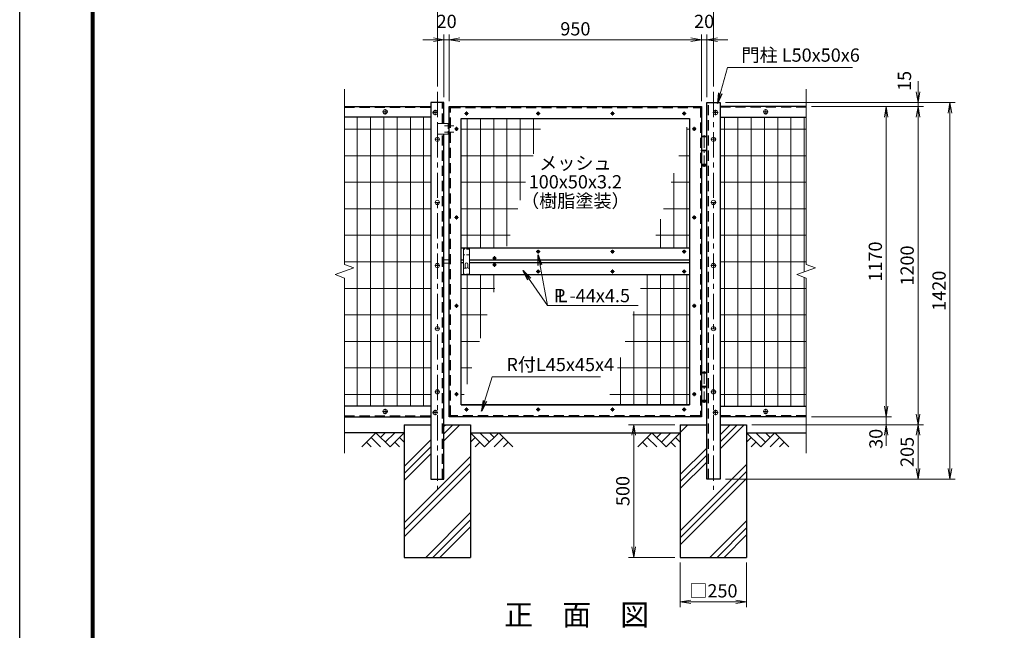
# Model space of a CAD drawing. Units: millimetres. Extents: x 0 to 8400, y 0 to 5940.
# Drawn here: x 0 to 3709, y 1656 to 3958 of the extents above; entities that cross this region are included whole.
import ezdxf
from ezdxf.enums import TextEntityAlignment as Align

# ---------------------------------------------------------------- set-up
doc = ezdxf.new("R2010")
doc.units = ezdxf.units.MM
doc.header["$LTSCALE"] = 3
doc.header["$MEASUREMENT"] = 0
doc.header["$PDMODE"] = 35
doc.linetypes.add('CENTER', pattern=[50.8, 31.75, -6.35, 6.35, -6.35])
doc.linetypes.add('DASHED', pattern=[19.05, 12.7, -6.35])
for name, color, linetype in [('D-BGD', 7, 'Continuous'), ('D-STR1', 1, 'Continuous'), ('D-STR4', 7, 'Continuous'), ('D-TTL', 2, 'Continuous'), ('D-TTL-TXT', 7, 'Continuous')]:
    doc.layers.add(name, color=color, linetype=linetype)
for name, color, linetype, lineweight in [('D-BMK', 2, 'CENTER', 13), ('D-DCR-HCH', 7, 'Continuous', 13), ('D-STR-DIM', 7, 'Continuous', 13), ('D-STR-TXT', 7, 'Continuous', 13), ('D-STR2', 7, 'Continuous', 13), ('D-STR3', 3, 'Continuous', 13)]:
    doc.layers.add(name, color=color, linetype=linetype, lineweight=lineweight)
doc.styles.add('ゴシック', font='txt')
doc.dimstyles.new('STYLE', dxfattribs={"dimscale": 20, "dimtxt": 2.5, "dimasz": 2, "dimexe": 1, "dimexo": 1, "dimgap": 0.8, "dimtad": 1, "dimdsep": 46, "dimtxsty": 'ゴシック', "dimblk": 'OPEN', "dimcen": 1e-08, "dimclrd": 256, "dimclre": 256, "dimclrt": 256, "dimadec": 0, "dimazin": 2, "dimtfac": 1, "dimtmove": 2, "dimatfit": 3, "dimldrblk": 'OPEN', "dimfxl": 0, "dimtolj": 1, "dimtzin": 0, "dimlwd": -1, "dimlwe": -1, "dimarcsym": 0})

# ---------------------------------------------------------------- blocks, each defined once
blk = doc.blocks.new('_Open')
at = {"color": 0, "linetype": 'ByBlock', "lineweight": -2}
for p, q in [((-1, 0.167), (0, 0)), ((-1, -0.167), (0, 0)), ((0, 0), (-1, 0))]:
    blk.add_line(p, q, dxfattribs=at)
blk = doc.blocks.new('*D1')
at = {"layer": 'D-STR-DIM'}
for p, q in [((2568.5, 3651.4), (2568.5, 3902.9)), ((2588.5, 3666.4), (2588.5, 3902.9)), ((2528.5, 3882.9), (2488.5, 3882.9)), ((2588.5, 3882.9), (2568.5, 3882.9)), ((2628.5, 3882.9), (2668.5, 3882.9))]:
    blk.add_line(p, q, dxfattribs=at)
at = {"layer": 'Defpoints', "color": 0}
for p in [(2568.5, 3882.9), (2588.5, 3646.4), (2568.5, 3631.4)]:
    blk.add_point(p, dxfattribs=at)
at = {"layer": 'D-STR-DIM', "xscale": 40, "yscale": 40, "zscale": 40}
blk.add_blockref('_Open', (2568.5, 3882.9), dxfattribs=at)
at = {"layer": 'D-STR-DIM', "xscale": 40, "yscale": 40, "zscale": 40, "rotation": 180}
blk.add_blockref('_Open', (2588.5, 3882.9), dxfattribs=at)
at = {"layer": 'D-STR-DIM', "insert": (2578.5, 3951.9), "char_height": 50, "attachment_point": 5, "style": 'ゴシック'}
blk.add_mtext('\\A1;20', dxfattribs=at)
blk = doc.blocks.new('*D2')
at = {"layer": 'D-STR-DIM'}
for p, q in [((1618.5, 3651.4), (1618.5, 3902.9)), ((2568.5, 3651.4), (2568.5, 3902.9)), ((2528.5, 3882.9), (1658.5, 3882.9))]:
    blk.add_line(p, q, dxfattribs=at)
at = {"layer": 'Defpoints', "color": 0}
for p in [(1618.5, 3882.9), (1618.5, 3631.4), (2568.5, 3631.4)]:
    blk.add_point(p, dxfattribs=at)
at = {"layer": 'D-STR-DIM', "xscale": 40, "yscale": 40, "zscale": 40, "rotation": 180}
blk.add_blockref('_Open', (1618.5, 3882.9), dxfattribs=at)
at = {"layer": 'D-STR-DIM', "xscale": 40, "yscale": 40, "zscale": 40}
blk.add_blockref('_Open', (2568.5, 3882.9), dxfattribs=at)
at = {"layer": 'D-STR-DIM', "insert": (2093.5, 3923.9), "char_height": 50, "attachment_point": 5, "style": 'ゴシック'}
blk.add_mtext('\\A1;950', dxfattribs=at)
blk = doc.blocks.new('*D3')
at = {"layer": 'D-STR-DIM'}
for p, q in [((1598.5, 3666.4), (1598.5, 3902.9)), ((1618.5, 3651.4), (1618.5, 3902.9)), ((1558.5, 3882.9), (1518.5, 3882.9)), ((1618.5, 3882.9), (1598.5, 3882.9)), ((1658.5, 3882.9), (1698.5, 3882.9))]:
    blk.add_line(p, q, dxfattribs=at)
at = {"layer": 'Defpoints', "color": 0}
for p in [(1598.5, 3882.9), (1598.5, 3646.4), (1618.5, 3631.4)]:
    blk.add_point(p, dxfattribs=at)
at = {"layer": 'D-STR-DIM', "xscale": 40, "yscale": 40, "zscale": 40}
blk.add_blockref('_Open', (1598.5, 3882.9), dxfattribs=at)
at = {"layer": 'D-STR-DIM', "xscale": 40, "yscale": 40, "zscale": 40, "rotation": 180}
blk.add_blockref('_Open', (1618.5, 3882.9), dxfattribs=at)
at = {"layer": 'D-STR-DIM', "insert": (1608.5, 3951.9), "char_height": 50, "attachment_point": 5, "style": 'ゴシック'}
blk.add_mtext('\\A1;20', dxfattribs=at)
blk = doc.blocks.new('*D4')
at = {"layer": 'D-STR-DIM'}
for p, q in [((1573.5, 3706.4), (1573.5, 4022.9)), ((2613.5, 3706.4), (2613.5, 4022.9)), ((1613.5, 4002.9), (2573.5, 4002.9))]:
    blk.add_line(p, q, dxfattribs=at)
at = {"layer": 'Defpoints', "color": 0}
for p in [(2613.5, 4002.9), (1573.5, 3686.4), (2613.5, 3686.4)]:
    blk.add_point(p, dxfattribs=at)
at = {"layer": 'D-STR-DIM', "xscale": 40, "yscale": 40, "zscale": 40, "rotation": 180}
blk.add_blockref('_Open', (1573.5, 4002.9), dxfattribs=at)
at = {"layer": 'D-STR-DIM', "xscale": 40, "yscale": 40, "zscale": 40}
blk.add_blockref('_Open', (2613.5, 4002.9), dxfattribs=at)
at = {"layer": 'D-STR-DIM', "insert": (2093.5, 4043.9), "char_height": 50, "attachment_point": 5, "style": 'ゴシック'}
blk.add_mtext('\\A1;1040', dxfattribs=at)
blk = doc.blocks.new('*D12')
at = {"layer": 'D-STR-DIM'}
for p, q in [((2983.5, 3631.4), (3284.5, 3631.4)), ((3264.5, 3591.4), (3264.5, 2501.4)), ((2983.5, 2461.4), (3284.5, 2461.4))]:
    blk.add_line(p, q, dxfattribs=at)
at = {"layer": 'Defpoints', "color": 0}
for p in [(2963.5, 3631.4), (2963.5, 2461.4), (3264.5, 2461.4)]:
    blk.add_point(p, dxfattribs=at)
at = {"layer": 'D-STR-DIM', "xscale": 40, "yscale": 40, "zscale": 40}
for p, rotation in [((3264.5, 3631.4), 90), ((3264.5, 2461.4), 270)]:
    blk.add_blockref('_Open', p, dxfattribs=dict(at, rotation=rotation))
at = {"layer": 'D-STR-DIM', "insert": (3223.5, 3046.4), "char_height": 50, "attachment_point": 5, "rotation": 90, "style": 'ゴシック'}
blk.add_mtext('\\A1;1170', dxfattribs=at)
blk = doc.blocks.new('*D13')
at = {"layer": 'D-STR-DIM'}
for p, q in [((2983.5, 3631.4), (3404.5, 3631.4)), ((3384.5, 3591.4), (3384.5, 2471.4)), ((2758.5, 2431.4), (3404.5, 2431.4))]:
    blk.add_line(p, q, dxfattribs=at)
at = {"layer": 'Defpoints', "color": 0}
for p in [(2963.5, 3631.4), (2738.5, 2431.4), (3384.5, 2431.4)]:
    blk.add_point(p, dxfattribs=at)
at = {"layer": 'D-STR-DIM', "xscale": 40, "yscale": 40, "zscale": 40}
for p, rotation in [((3384.5, 3631.4), 90), ((3384.5, 2431.4), 270)]:
    blk.add_blockref('_Open', p, dxfattribs=dict(at, rotation=rotation))
at = {"layer": 'D-STR-DIM', "insert": (3343.5, 3031.4), "char_height": 50, "attachment_point": 5, "rotation": 90, "style": 'ゴシック'}
blk.add_mtext('\\A1;1200', dxfattribs=at)
blk = doc.blocks.new('*D14')
at = {"layer": 'D-STR-DIM'}
for p, q in [((3264.5, 2501.4), (3264.5, 2541.4)), ((2983.5, 2461.4), (3284.5, 2461.4)), ((3264.5, 2461.4), (3264.5, 2431.4)), ((2758.5, 2431.4), (3284.5, 2431.4)), ((3264.5, 2391.4), (3264.5, 2351.4))]:
    blk.add_line(p, q, dxfattribs=at)
at = {"layer": 'Defpoints', "color": 0}
for p in [(2963.5, 2461.4), (2738.5, 2431.4), (3264.5, 2431.4)]:
    blk.add_point(p, dxfattribs=at)
at = {"layer": 'D-STR-DIM', "xscale": 40, "yscale": 40, "zscale": 40}
for p, rotation in [((3264.5, 2461.4), 270), ((3264.5, 2431.4), 90)]:
    blk.add_blockref('_Open', p, dxfattribs=dict(at, rotation=rotation))
at = {"layer": 'D-STR-DIM', "insert": (3225.9, 2378.1), "char_height": 50, "attachment_point": 5, "rotation": 90, "style": 'ゴシック'}
blk.add_mtext('\\A1;30', dxfattribs=at)
blk = doc.blocks.new('*D15')
at = {"layer": 'D-STR-DIM'}
for p, q in [((2758.5, 2431.4), (3404.5, 2431.4)), ((3384.5, 2391.4), (3384.5, 2266.4)), ((2658.5, 2226.4), (3404.5, 2226.4))]:
    blk.add_line(p, q, dxfattribs=at)
at = {"layer": 'Defpoints', "color": 0}
for p in [(2738.5, 2431.4), (2638.5, 2226.4), (3384.5, 2226.4)]:
    blk.add_point(p, dxfattribs=at)
at = {"layer": 'D-STR-DIM', "xscale": 40, "yscale": 40, "zscale": 40}
for p, rotation in [((3384.5, 2431.4), 90), ((3384.5, 2226.4), 270)]:
    blk.add_blockref('_Open', p, dxfattribs=dict(at, rotation=rotation))
at = {"layer": 'D-STR-DIM', "insert": (3343.5, 2328.9), "char_height": 50, "attachment_point": 5, "rotation": 90, "style": 'ゴシック'}
blk.add_mtext('\\A1;205', dxfattribs=at)
blk = doc.blocks.new('*D16')
at = {"layer": 'D-STR-DIM'}
for p, q in [((3384.5, 3686.4), (3384.5, 3726.4)), ((2658.5, 3646.4), (3404.5, 3646.4)), ((3384.5, 3631.4), (3384.5, 3646.4)), ((2983.5, 3631.4), (3404.5, 3631.4)), ((3384.5, 3591.4), (3384.5, 3551.4))]:
    blk.add_line(p, q, dxfattribs=at)
at = {"layer": 'Defpoints', "color": 0}
for p in [(2638.5, 3646.4), (3384.5, 3646.4), (2963.5, 3631.4)]:
    blk.add_point(p, dxfattribs=at)
at = {"layer": 'D-STR-DIM', "xscale": 40, "yscale": 40, "zscale": 40}
for p, rotation in [((3384.5, 3646.4), 270), ((3384.5, 3631.4), 90)]:
    blk.add_blockref('_Open', p, dxfattribs=dict(at, rotation=rotation))
at = {"layer": 'D-STR-DIM', "insert": (3333.3, 3727.4), "char_height": 50, "attachment_point": 5, "rotation": 90, "style": 'ゴシック'}
blk.add_mtext('\\A1;15', dxfattribs=at)
blk = doc.blocks.new('*D17')
at = {"layer": 'D-STR-DIM'}
for p, q in [((2658.5, 3646.4), (3524.5, 3646.4)), ((3504.5, 2266.4), (3504.5, 3606.4)), ((2658.5, 2226.4), (3524.5, 2226.4))]:
    blk.add_line(p, q, dxfattribs=at)
at = {"layer": 'Defpoints', "color": 0}
for p in [(2638.5, 3646.4), (3504.5, 3646.4), (2638.5, 2226.4)]:
    blk.add_point(p, dxfattribs=at)
at = {"layer": 'D-STR-DIM', "xscale": 40, "yscale": 40, "zscale": 40}
for p, rotation in [((3504.5, 3646.4), 90), ((3504.5, 2226.4), 270)]:
    blk.add_blockref('_Open', p, dxfattribs=dict(at, rotation=rotation))
at = {"layer": 'D-STR-DIM', "insert": (3463.5, 2936.4), "char_height": 50, "attachment_point": 5, "rotation": 90, "style": 'ゴシック'}
blk.add_mtext('\\A1;1420', dxfattribs=at)
blk = doc.blocks.new('*D24')
at = {"layer": 'D-STR-DIM'}
for p, q in [((2488.5, 1911.4), (2488.5, 1743.7)), ((2738.5, 1911.4), (2738.5, 1743.7)), ((2528.5, 1763.7), (2698.5, 1763.7))]:
    blk.add_line(p, q, dxfattribs=at)
at = {"layer": 'Defpoints', "color": 0}
for p in [(2488.5, 1931.4), (2738.5, 1931.4), (2738.5, 1763.7)]:
    blk.add_point(p, dxfattribs=at)
at = {"layer": 'D-STR-DIM', "xscale": 40, "yscale": 40, "zscale": 40, "rotation": 180}
blk.add_blockref('_Open', (2488.5, 1763.7), dxfattribs=at)
at = {"layer": 'D-STR-DIM', "xscale": 40, "yscale": 40, "zscale": 40}
blk.add_blockref('_Open', (2738.5, 1763.7), dxfattribs=at)
at = {"layer": 'D-STR-DIM', "insert": (2613.5, 1805.2), "char_height": 50, "attachment_point": 5, "style": 'ゴシック'}
blk.add_mtext('\\A1;□250', dxfattribs=at)
blk = doc.blocks.new('*D25')
at = {"layer": 'D-STR-DIM'}
for p, q in [((2468.5, 2431.4), (2293.2, 2431.4)), ((2313.2, 2391.4), (2313.2, 1971.4)), ((2468.5, 1931.4), (2293.2, 1931.4))]:
    blk.add_line(p, q, dxfattribs=at)
at = {"layer": 'Defpoints', "color": 0}
for p in [(2488.5, 2431.4), (2313.2, 1931.4), (2488.5, 1931.4)]:
    blk.add_point(p, dxfattribs=at)
at = {"layer": 'D-STR-DIM', "xscale": 40, "yscale": 40, "zscale": 40}
for p, rotation in [((2313.2, 2431.4), 90), ((2313.2, 1931.4), 270)]:
    blk.add_blockref('_Open', p, dxfattribs=dict(at, rotation=rotation))
at = {"layer": 'D-STR-DIM', "insert": (2272.2, 2181.4), "char_height": 50, "attachment_point": 5, "rotation": 90, "style": 'ゴシック'}
blk.add_mtext('\\A1;500', dxfattribs=at)

msp = doc.modelspace()

# ---------------------------------------------------------------- hatches: boundary and pattern name
at = {"layer": 'D-DCR-HCH'}
h = msp.add_hatch(dxfattribs=at)
h.set_pattern_fill('PLAST', color=256, scale=600, angle=45)
h.set_pattern_definition([(45, (-11003.16, -260.29), (-106.066, 106.066), []), (45, (-11016.42, -247.03), (-106.066, 106.066), []), (45, (-11029.67, -233.77), (-106.066, 106.066), [])])
h.paths.add_polyline_path([(1698.454, 2431.367), (1598.454, 2431.367), (1598.454, 2226.367), (1548.454, 2226.367), (1548.454, 2431.367), (1448.454, 2431.367), (1448.454, 1931.367), (1698.454, 1931.367)])
h = msp.add_hatch(dxfattribs=at)
h.set_pattern_fill('PLAST', color=256, scale=600, angle=45)
h.set_pattern_definition([(45, (-10993.16, -260.29), (-106.066, 106.066), []), (45, (-11006.42, -247.03), (-106.066, 106.066), []), (45, (-11019.67, -233.77), (-106.066, 106.066), [])])
h.paths.add_polyline_path([(2738.454, 2431.367), (2638.454, 2431.367), (2638.454, 2226.367), (2588.454, 2226.367), (2588.454, 2431.367), (2488.454, 2431.367), (2488.454, 1931.367), (2738.454, 1931.367)])

# ---------------------------------------------------------------- linework, layer by layer
at = {"layer": 'D-BGD'}
for p, q in [((1448.454, 2401.367), (1223.454, 2401.367)), ((1698.454, 2401.367), (2488.454, 2401.367)), ((2738.454, 2401.367), (2963.454, 2401.367))]:
    msp.add_line(p, q, dxfattribs=at)
at = {"layer": 'D-BMK'}
for p, q in [((1573.454, 3686.367), (1573.454, 2186.367)), ((2613.454, 3686.367), (2613.454, 2186.367)), ((1386.454, 3611.369), (1366.454, 3611.369)), ((1376.454, 3621.369), (1376.454, 3601.369)), ((1555.454, 3608.367), (1575.454, 3608.367)), ((1565.454, 3618.367), (1565.454, 3598.367)), ((1690.894, 3604.367), (1676.014, 3604.367)), ((1683.454, 3611.807), (1683.454, 3596.928)), ((1960.894, 3604.367), (1946.014, 3604.367)), ((1953.454, 3611.807), (1953.454, 3596.928)), ((2240.894, 3604.367), (2226.014, 3604.367)), ((2233.454, 3611.807), (2233.454, 3596.928)), ((2510.894, 3604.367), (2496.014, 3604.367)), ((2503.454, 3611.807), (2503.454, 3596.928)), ((2631.454, 3608.367), (2611.454, 3608.367)), ((2621.454, 3618.367), (2621.454, 3598.367)), ((2820.454, 3611.369), (2800.454, 3611.369)), ((2810.454, 3621.369), (2810.454, 3601.369)), ((1600.854, 3558.367), (1636.054, 3558.367)), ((1600.854, 3534.367), (1636.054, 3534.367)), ((1652.894, 3546.367), (1638.014, 3546.367)), ((1645.454, 3553.807), (1645.454, 3538.928)), ((2548.894, 3546.367), (2534.014, 3546.367)), ((2541.454, 3553.807), (2541.454, 3538.928)), ((1563.454, 3507.367), (1583.454, 3507.367)), ((2623.454, 3507.367), (2603.454, 3507.367)), ((1563.454, 3269.367), (1583.454, 3269.367)), ((2623.454, 3269.367), (2603.454, 3269.367)), ((1652.894, 3213.067), (1638.014, 3213.067)), ((1645.454, 3220.507), (1645.454, 3205.628)), ((2548.894, 3213.067), (2534.014, 3213.067)), ((2541.454, 3220.507), (2541.454, 3205.628)), ((1960.894, 3083.867), (1946.014, 3083.867)), ((1953.454, 3091.307), (1953.454, 3076.428)), ((2240.894, 3083.867), (2226.014, 3083.867)), ((2233.454, 3091.307), (2233.454, 3076.428)), ((2510.894, 3083.867), (2496.014, 3083.867)), ((2503.454, 3091.307), (2503.454, 3076.428)), ((1795.894, 3058.867), (1781.014, 3058.867)), ((1788.454, 3066.307), (1788.454, 3051.428)), ((1563.454, 3031.367), (1583.454, 3031.367)), ((1795.894, 3033.867), (1781.014, 3033.867)), ((1788.454, 3041.307), (1788.454, 3026.428)), ((1960.894, 3008.867), (1946.014, 3008.867)), ((1953.454, 3016.307), (1953.454, 3001.428)), ((2240.894, 3008.867), (2226.014, 3008.867)), ((2233.454, 3016.307), (2233.454, 3001.428)), ((2510.894, 3008.867), (2496.014, 3008.867)), ((2503.454, 3016.307), (2503.454, 3001.428)), ((2623.454, 3031.367), (2603.454, 3031.367)), ((1652.894, 2879.667), (1638.014, 2879.667)), ((1645.454, 2887.107), (1645.454, 2872.228)), ((2548.894, 2879.667), (2534.014, 2879.667)), ((2541.454, 2887.107), (2541.454, 2872.228)), ((1563.454, 2793.367), (1583.454, 2793.367)), ((2623.454, 2793.367), (2603.454, 2793.367)), ((1563.454, 2555.367), (1583.454, 2555.367)), ((1652.894, 2546.367), (1638.014, 2546.367)), ((1645.454, 2553.807), (1645.454, 2538.928)), ((2548.894, 2546.367), (2534.014, 2546.367)), ((2541.454, 2553.807), (2541.454, 2538.928)), ((2623.454, 2555.367), (2603.454, 2555.367)), ((1376.454, 2471.366), (1376.454, 2491.366)), ((1565.454, 2487.367), (1565.454, 2467.367)), ((1690.894, 2488.367), (1676.014, 2488.367)), ((1683.454, 2495.807), (1683.454, 2480.928)), ((1960.894, 2488.367), (1946.014, 2488.367)), ((1953.454, 2495.807), (1953.454, 2480.928)), ((2240.894, 2488.367), (2226.014, 2488.367)), ((2233.454, 2495.807), (2233.454, 2480.928)), ((2510.894, 2488.367), (2496.014, 2488.367)), ((2503.454, 2495.807), (2503.454, 2480.928)), ((2621.454, 2487.367), (2621.454, 2467.367)), ((2810.454, 2471.366), (2810.454, 2491.366)), ((1386.454, 2481.366), (1366.454, 2481.366)), ((1555.454, 2477.367), (1575.454, 2477.367)), ((2631.454, 2477.367), (2611.454, 2477.367)), ((2820.454, 2481.366), (2800.454, 2481.366))]:
    msp.add_line(p, q, dxfattribs=at)
at = {"layer": 'D-BMK', "ltscale": 0.5}
for p, q in [((2578.454, 3522.766), (2578.454, 3403.606)), ((2578.454, 2632.766), (2578.454, 2513.606))]:
    msp.add_line(p, q, dxfattribs=at)
at = {"layer": 'D-DCR-HCH'}
for p, q in [((1342.03, 2401.367), (1288.818, 2348.155)), ((1324.293, 2383.63), (1359.93, 2348.155)), ((1342.03, 2401.367), (1395.242, 2348.155)), ((1359.767, 2383.63), (1377.505, 2401.367)), ((1377.505, 2365.893), (1412.979, 2401.367)), ((1395.242, 2348.155), (1448.454, 2401.367)), ((1430.717, 2383.63), (1448.454, 2365.974)), ((1751.666, 2348.155), (1698.454, 2401.367)), ((1716.191, 2383.63), (1698.454, 2365.974)), ((1769.403, 2365.893), (1733.929, 2401.367)), ((1804.878, 2401.367), (1751.666, 2348.155)), ((1787.233, 2383.537), (1769.403, 2401.367)), ((1822.615, 2383.63), (1786.978, 2348.155)), ((1804.878, 2401.367), (1858.09, 2348.155)), ((2382.03, 2401.367), (2328.818, 2348.155)), ((2364.293, 2383.63), (2399.93, 2348.155)), ((2382.03, 2401.367), (2435.242, 2348.155)), ((2399.767, 2383.63), (2417.505, 2401.367)), ((2417.505, 2365.893), (2452.979, 2401.367)), ((2435.242, 2348.155), (2488.454, 2401.367)), ((2470.717, 2383.63), (2488.454, 2365.974)), ((2791.666, 2348.155), (2738.454, 2401.367)), ((2756.191, 2383.63), (2738.454, 2365.974)), ((2809.403, 2365.893), (2773.929, 2401.367)), ((2844.878, 2401.367), (2791.666, 2348.155)), ((2827.233, 2383.537), (2809.403, 2401.367)), ((2862.615, 2383.63), (2826.978, 2348.155)), ((2844.878, 2401.367), (2898.09, 2348.155)), ((1306.555, 2365.893), (1324.374, 2348.155)), ((1412.979, 2365.893), (1430.798, 2348.155)), ((1733.929, 2365.893), (1716.11, 2348.155)), ((1840.353, 2365.893), (1822.534, 2348.155)), ((2346.555, 2365.893), (2364.374, 2348.155)), ((2452.979, 2365.893), (2470.798, 2348.155)), ((2773.929, 2365.893), (2756.11, 2348.155)), ((2880.353, 2365.893), (2862.534, 2348.155))]:
    msp.add_line(p, q, dxfattribs=at)
at = {"layer": 'D-STR-DIM'}
for p, q in [((1223.454, 3695.82), (1223.454, 3035.594)), ((2963.454, 3695.82), (2963.454, 3035.594)), ((1188.215, 2997.115), (1258.693, 3022.767)), ((1258.693, 3022.767), (1223.454, 3035.594)), ((2928.215, 2997.115), (2998.693, 3022.767)), ((2998.693, 3022.767), (2963.454, 3035.594)), ((1223.454, 2984.29), (1188.215, 2997.115)), ((1223.454, 2984.29), (1223.454, 2324.062)), ((2963.454, 2984.29), (2928.215, 2997.115)), ((2963.454, 2984.29), (2963.454, 2324.062))]:
    msp.add_line(p, q, dxfattribs=at)
at = {"layer": 'D-STR1'}
for p, q in [((1548.454, 3646.367), (1548.454, 2226.367)), ((1598.454, 3646.367), (1548.454, 3646.367)), ((1598.454, 3566.367), (1598.454, 3646.367)), ((2588.454, 2226.367), (2588.454, 3646.367)), ((2588.454, 3646.367), (2638.454, 3646.367)), ((2638.454, 3646.367), (2638.454, 2226.367)), ((1223.454, 3631.367), (1548.454, 3631.367)), ((1618.454, 2461.367), (1618.454, 3631.367)), ((1618.454, 3631.367), (2568.454, 3631.367)), ((2568.454, 3631.367), (2568.454, 2461.367)), ((2963.454, 3631.367), (2638.454, 3631.367)), ((1548.454, 3591.367), (1223.454, 3591.367)), ((1663.454, 3586.367), (2523.454, 3586.367)), ((1663.454, 2506.367), (1663.454, 3586.367)), ((2523.454, 3586.367), (2523.454, 2506.367)), ((2638.454, 3591.367), (2963.454, 3591.367)), ((1598.454, 2226.367), (1598.454, 3526.367)), ((2523.454, 3096.367), (1663.454, 3096.367)), ((1672.459, 3051.367), (1663.454, 3051.367)), ((2523.454, 3051.367), (1694.459, 3051.367)), ((1672.459, 3041.367), (1663.454, 3041.367)), ((2523.454, 3041.367), (1694.459, 3041.367)), ((2523.454, 2996.367), (1663.454, 2996.367)), ((1548.454, 2501.367), (1223.454, 2501.367)), ((2523.454, 2506.367), (1663.454, 2506.367)), ((1663.454, 2506.367), (2523.454, 2506.367)), ((2638.454, 2501.367), (2963.454, 2501.367)), ((1223.454, 2461.367), (1548.454, 2461.367)), ((2568.454, 2461.367), (1618.454, 2461.367)), ((2963.454, 2461.367), (2638.454, 2461.367)), ((1548.454, 2226.367), (1598.454, 2226.367)), ((2638.454, 2226.367), (2588.454, 2226.367))]:
    msp.add_line(p, q, dxfattribs=at)
at = {"layer": 'D-STR1', "linetype": 'DASHED'}
for p, q in [((1592.454, 3566.367), (1592.454, 3646.367)), ((2594.454, 2226.367), (2594.454, 3646.367)), ((1223.454, 3628.367), (1548.454, 3628.367)), ((1622.454, 3627.367), (2564.454, 3627.367)), ((1622.454, 2465.367), (1622.454, 3627.367)), ((2564.454, 3627.367), (2564.454, 2465.367)), ((2963.454, 3628.367), (2638.454, 3628.367)), ((1592.454, 2226.367), (1592.454, 3526.367)), ((1223.454, 2464.367), (1548.454, 2464.367)), ((2564.454, 2465.367), (1622.454, 2465.367)), ((2963.454, 2464.367), (2638.454, 2464.367))]:
    msp.add_line(p, q, dxfattribs=at)
at = {"layer": 'D-STR2'}
for p, q in [((1271.854, 3591.368), (1271.854, 2501.367)), ((1321.854, 3591.368), (1321.854, 2501.367)), ((1371.854, 3591.367), (1371.854, 2501.367)), ((1421.854, 3591.367), (1421.854, 2501.367)), ((1471.854, 3591.368), (1471.854, 2501.367)), ((1521.854, 3591.368), (1521.854, 2501.367)), ((1685.854, 3586.367), (1685.854, 3096.367)), ((1735.854, 3586.367), (1735.854, 3096.367)), ((1785.854, 3586.367), (1785.854, 3096.367)), ((1835.854, 3586.367), (1835.854, 3104.929)), ((1885.854, 3586.367), (1885.854, 3278.525)), ((1935.854, 3586.367), (1935.854, 3452.122)), ((2655.854, 3591.368), (2655.854, 2501.367)), ((2705.854, 3591.368), (2705.854, 2501.367)), ((2755.854, 3591.368), (2755.854, 2501.367)), ((2805.854, 3591.368), (2805.854, 2501.367)), ((2855.854, 3591.368), (2855.854, 2501.367)), ((2905.854, 3591.368), (2905.854, 2501.367)), ((2955.854, 3591.368), (2955.854, 3007.175)), ((1548.454, 3545.367), (1223.454, 3545.367)), ((1962.711, 3545.367), (1663.454, 3545.367)), ((2523.454, 3545.367), (2511.645, 3545.367)), ((2513.854, 3553.037), (2513.854, 3096.367)), ((2963.454, 3545.367), (2638.453, 3545.367)), ((1548.454, 3445.367), (1223.454, 3445.367)), ((1933.909, 3445.367), (1663.454, 3445.367)), ((2523.454, 3445.367), (2482.843, 3445.367)), ((2963.454, 3445.367), (2638.453, 3445.367)), ((2463.854, 3379.441), (2463.854, 3096.367)), ((1548.454, 3345.367), (1223.454, 3345.367)), ((1905.106, 3345.367), (1663.454, 3345.367)), ((2523.454, 3345.367), (2454.04, 3345.367)), ((2963.454, 3345.367), (2638.453, 3345.367)), ((1548.454, 3245.367), (1223.454, 3245.367)), ((1876.304, 3245.367), (1663.454, 3245.367)), ((2523.454, 3245.367), (2425.238, 3245.367)), ((2963.454, 3245.367), (2638.453, 3245.367)), ((2413.854, 3205.844), (2413.854, 3096.367)), ((1548.454, 3145.367), (1223.454, 3145.367)), ((1847.501, 3145.367), (1663.454, 3145.367)), ((2523.454, 3145.367), (2396.435, 3145.367)), ((2963.454, 3145.367), (2638.453, 3145.367)), ((1548.454, 3045.367), (1223.454, 3045.367)), ((2963.454, 3045.367), (2638.453, 3045.367)), ((1685.854, 2996.367), (1685.854, 2584.139)), ((1735.854, 2996.367), (1735.854, 2757.736)), ((1785.854, 2996.367), (1785.854, 2931.332)), ((2363.854, 2996.367), (2363.854, 2506.367)), ((2413.854, 2996.367), (2413.854, 2506.367)), ((2463.854, 2996.367), (2463.854, 2506.367)), ((2513.854, 2996.367), (2513.854, 2506.367)), ((2955.854, 2987.056), (2955.854, 2501.367)), ((1548.454, 2945.367), (1223.454, 2945.367)), ((1789.897, 2945.367), (1663.454, 2945.367)), ((2523.454, 2945.367), (2338.831, 2945.367)), ((2963.454, 2945.367), (2638.453, 2945.367)), ((2313.854, 2858.651), (2313.854, 2506.367)), ((1548.454, 2845.367), (1223.454, 2845.367)), ((1761.094, 2845.367), (1663.454, 2845.367)), ((2523.454, 2845.367), (2310.028, 2845.367)), ((2963.454, 2845.367), (2638.453, 2845.367)), ((1548.454, 2745.367), (1223.454, 2745.367)), ((1732.292, 2745.367), (1663.454, 2745.367)), ((2523.454, 2745.367), (2281.226, 2745.367)), ((2963.454, 2745.367), (2638.453, 2745.367)), ((2263.854, 2685.055), (2263.854, 2506.367)), ((1548.454, 2645.367), (1223.454, 2645.367)), ((1703.489, 2645.367), (1663.454, 2645.367)), ((2523.454, 2645.367), (2252.423, 2645.367)), ((2963.454, 2645.367), (2638.454, 2645.367)), ((1548.454, 2545.367), (1223.454, 2545.367)), ((1674.687, 2545.367), (1663.454, 2545.367)), ((2523.454, 2545.367), (2223.387, 2545.367)), ((2963.454, 2545.367), (2638.454, 2545.367))]:
    msp.add_line(p, q, dxfattribs=at)
at = {"layer": 'D-STR3'}
for p, q in [((1573.454, 3564.367), (1573.454, 3528.367)), ((1618.454, 3566.367), (1575.454, 3566.367)), ((1618.454, 3566.367), (1618.454, 3526.367)), ((1618.454, 3526.367), (1575.454, 3526.367)), ((2588.154, 3516.367), (2568.754, 3516.367)), ((2568.754, 3516.367), (2568.754, 3466.367)), ((2568.954, 3518.367), (2569.954, 3519.367)), ((2568.954, 3518.367), (2568.954, 3516.367)), ((2568.954, 3518.367), (2587.954, 3518.367)), ((2586.954, 3519.367), (2569.954, 3519.367)), ((2586.954, 3519.367), (2587.954, 3518.367)), ((2587.954, 3518.367), (2587.954, 3516.367)), ((2588.154, 3516.367), (2588.154, 3466.367)), ((2588.954, 3466.367), (2567.954, 3466.367)), ((2567.954, 3466.367), (2567.954, 3463.367)), ((2588.954, 3463.367), (2567.954, 3463.367)), ((2568.754, 3463.367), (2568.754, 3413.367)), ((2588.154, 3463.367), (2588.154, 3413.367)), ((2588.954, 3466.367), (2588.954, 3463.367)), ((2588.154, 3413.367), (2568.754, 3413.367)), ((2573.454, 3413.367), (2573.454, 3407.367)), ((2583.454, 3413.367), (2583.454, 3407.367)), ((2574.454, 3406.367), (2573.454, 3407.367)), ((2583.454, 3407.367), (2573.454, 3407.367)), ((2582.454, 3406.367), (2574.454, 3406.367)), ((2582.454, 3406.367), (2583.454, 3407.367)), ((2588.154, 2626.367), (2568.754, 2626.367)), ((2568.754, 2626.367), (2568.754, 2576.367)), ((2568.954, 2628.367), (2569.954, 2629.367)), ((2568.954, 2628.367), (2568.954, 2626.367)), ((2568.954, 2628.367), (2587.954, 2628.367)), ((2586.954, 2629.367), (2569.954, 2629.367)), ((2586.954, 2629.367), (2587.954, 2628.367)), ((2587.954, 2628.367), (2587.954, 2626.367)), ((2588.154, 2626.367), (2588.154, 2576.367)), ((2588.954, 2576.367), (2567.954, 2576.367)), ((2567.954, 2576.367), (2567.954, 2573.367)), ((2588.954, 2573.367), (2567.954, 2573.367)), ((2568.754, 2573.367), (2568.754, 2523.367)), ((2588.154, 2573.367), (2588.154, 2523.367)), ((2588.954, 2576.367), (2588.954, 2573.367)), ((2588.154, 2523.367), (2568.754, 2523.367)), ((2573.454, 2523.367), (2573.454, 2517.367)), ((2583.454, 2523.367), (2583.454, 2517.367)), ((2574.454, 2516.367), (2573.454, 2517.367)), ((2583.454, 2517.367), (2573.454, 2517.367)), ((2582.454, 2516.367), (2574.454, 2516.367)), ((2582.454, 2516.367), (2583.454, 2517.367))]:
    msp.add_line(p, q, dxfattribs=at)
at = {"layer": 'D-STR3', "linetype": 'DASHED', "ltscale": 0.5}
msp.add_line((1614.454, 3566.367), (1614.454, 3526.367), dxfattribs=at)
at = {"layer": 'D-STR3', "linetype": 'Continuous'}
for p, q in [((1672.454, 3096.367), (1672.454, 2996.367)), ((1694.454, 3096.367), (1694.454, 2996.367)), ((1598.454, 3052.867), (1618.454, 3052.867)), ((1598.454, 3039.867), (1618.454, 3039.867)), ((1678.454, 3026.367), (1678.454, 3036.367)), ((1688.454, 3026.367), (1688.454, 3036.367))]:
    msp.add_line(p, q, dxfattribs=at)
at = {"layer": 'D-STR3', "linetype": 'DASHED', "ltscale": 0.3}
for p, q in [((1694.454, 3093.368), (1672.454, 3093.367)), ((1694.454, 3071.367), (1672.454, 3071.367)), ((1672.454, 3021.367), (1694.454, 3021.367)), ((1694.454, 2999.367), (1672.454, 2999.367))]:
    msp.add_line(p, q, dxfattribs=at)
at = {"layer": 'D-STR3'}
for centre, radius in [((1376.454, 3611.369), 8), ((1565.454, 3608.367), 8), ((1683.454, 3604.367), 5.25), ((1953.454, 3604.367), 5.25), ((2233.454, 3604.367), 5.25), ((2503.454, 3604.367), 5.25), ((2621.454, 3608.367), 8), ((2810.454, 3611.369), 8), ((1645.454, 3546.367), 5.25), ((2541.454, 3546.367), 5.25), ((1573.454, 3507.367), 8), ((2613.454, 3507.367), 8), ((2578.454, 3411.367), 2), ((1573.454, 3269.367), 8), ((2613.454, 3269.367), 8), ((1645.454, 3213.067), 5.25), ((2541.454, 3213.067), 5.25), ((1953.454, 3083.867), 5.25), ((2233.454, 3083.867), 5.25), ((2503.454, 3083.867), 5.25), ((1788.454, 3058.867), 5.25), ((1573.454, 3031.367), 8), ((1788.454, 3033.867), 5.25), ((1953.454, 3008.867), 5.25), ((2233.454, 3008.867), 5.25), ((2503.454, 3008.867), 5.25), ((2613.454, 3031.367), 8), ((1645.454, 2879.667), 5.25), ((2541.454, 2879.667), 5.25), ((1573.454, 2793.367), 8), ((2613.454, 2793.367), 8), ((1573.454, 2555.367), 8), ((2613.454, 2555.367), 8), ((1645.454, 2546.367), 5.25), ((2541.454, 2546.367), 5.25), ((2578.454, 2521.367), 2), ((1376.454, 2481.366), 8), ((1565.454, 2477.367), 8), ((1683.454, 2488.367), 5.25), ((1953.454, 2488.367), 5.25), ((2233.454, 2488.367), 5.25), ((2503.454, 2488.367), 5.25), ((2621.454, 2477.367), 8), ((2810.454, 2481.366), 8)]:
    msp.add_circle(centre, radius, dxfattribs=at)
for centre, start, end in [((1575.454, 3564.367), 90, 180), ((1575.454, 3528.367), 180, 270)]:
    msp.add_arc(centre, 2, start, end, dxfattribs=at)
at = {"layer": 'D-STR3', "linetype": 'Continuous'}
for centre, start, end in [((1683.454, 3036.367), 0.00035, 180.000005), ((1683.454, 3026.367), 180.000019, 0.00001)]:
    msp.add_arc(centre, 5, start, end, dxfattribs=at)
at = {"layer": 'D-STR4'}
for p, q in [((1448.454, 2431.367), (1448.454, 1931.367)), ((1448.454, 2431.367), (1548.454, 2431.367)), ((1598.454, 2431.367), (1698.454, 2431.367)), ((1698.454, 2431.367), (1698.454, 1931.367)), ((2488.454, 2431.367), (2488.454, 1931.367)), ((2488.454, 2431.367), (2588.454, 2431.367)), ((2638.454, 2431.367), (2738.454, 2431.367)), ((2738.454, 2431.367), (2738.454, 1931.367)), ((1448.454, 1931.367), (1698.454, 1931.367)), ((2488.454, 1931.367), (2738.454, 1931.367))]:
    msp.add_line(p, q, dxfattribs=at)
at = {"layer": 'D-TTL'}
msp.add_lwpolyline([(0, 5940), (8400, 5940), (8400, 0), (0, 0)], close=True, dxfattribs=at)
at = {"layer": 'D-TTL', "color": 7}
for points in [[(270, 5720), (8130, 5720), (8130, 220), (270, 220)], [(272.5, 5717.5), (8127.5, 5717.5), (8127.5, 222.5), (272.5, 222.5)], [(275, 5715), (8125, 5715), (8125, 225), (275, 225)], [(277.5, 5712.5), (8122.5, 5712.5), (8122.5, 227.5), (277.5, 227.5)], [(280, 5710), (8120, 5710), (8120, 230), (280, 230)]]:
    msp.add_lwpolyline(points, close=True, dxfattribs=at)

# ---------------------------------------------------------------- texts
at = {"layer": 'D-STR-TXT', "style": 'ゴシック'}
for s, p in [('門柱 L50x50x6', (2719.313, 3799.855)), ('P -44x4.5', (2012.833, 2893.231)), ('L', (2026.681, 2893.231)), ('R付L45x45x4', (1833.503, 2633.317))]:
    msp.add_text(s, height=50, dxfattribs=at).set_placement(p)
for s, p in [('メッシュ', (2093.45, 3411.266)), ('100x50x3.2', (2093.45, 3340.686)), ('（樹脂塗装）', (2093.45, 3268.828))]:
    msp.add_text(s, height=50, dxfattribs=at).set_placement(p, align=Align.MIDDLE)
at = {"layer": 'D-TTL-TXT', "style": 'ゴシック'}
msp.add_text('正\u3000面\u3000図', height=80, dxfattribs=at).set_placement((2098.454, 1704.433), align=Align.MIDDLE)

# ---------------------------------------------------------------- dimensions: what is measured, and where the dimension line sits
at = {"layer": 'D-STR-DIM'}
dim = msp.add_linear_dim(base=(2613.454, 4002.862), p1=(1573.454, 3686.367), p2=(2613.454, 3686.367), dimstyle='STYLE', dxfattribs=at)
dim.commit()
dim.dimension.update_dxf_attribs({"geometry": '*D4', "text_midpoint": (2093.454, 4043.862)})
for base, p1, p2, angle, picture, middle in [((1598.454, 3882.862), (1618.454, 3631.367), (1598.454, 3646.367), 180, '*D3', (1608.454, 3951.862)), ((2568.454, 3882.862), (2588.454, 3646.367), (2568.454, 3631.367), 180, '*D1', (2578.454, 3951.862)), ((1618.454, 3882.862), (2568.454, 3631.367), (1618.454, 3631.367), 180, '*D2', (2093.454, 3923.862)), ((3504.501, 3646.367), (2638.454, 2226.367), (2638.454, 3646.367), 90, '*D17', (3463.501, 2936.367)), ((3384.501, 2431.367), (2963.454, 3631.367), (2738.454, 2431.367), 90, '*D13', (3343.501, 3031.367)), ((3264.501, 2461.367), (2963.454, 3631.367), (2963.454, 2461.367), 90, '*D12', (3223.501, 3046.367)), ((2313.238, 1931.367), (2488.454, 2431.367), (2488.454, 1931.367), 90, '*D25', (2272.238, 2181.367)), ((3384.501, 2226.367), (2738.454, 2431.367), (2638.454, 2226.367), 90, '*D15', (3343.501, 2328.867))]:
    dim = msp.add_linear_dim(base=base, p1=p1, p2=p2, angle=angle, dimstyle='STYLE', dxfattribs=at)
    dim.commit()
    dim.dimension.update_dxf_attribs({"geometry": picture, "text_midpoint": middle})
for base, p1, p2, picture, middle in [((3384.501, 3646.367), (2963.454, 3631.367), (2638.454, 3646.367), '*D16', (3333.306, 3727.424)), ((3264.501, 2431.367), (2963.454, 2461.367), (2738.454, 2431.367), '*D14', (3225.898, 2378.099))]:
    dim = msp.add_linear_dim(base=base, p1=p1, p2=p2, angle=90, dimstyle='STYLE', dxfattribs=at)
    dim.commit()
    dim.dimension.update_dxf_attribs({"geometry": picture, "text_midpoint": middle, "dimtype": 160})
dim = msp.add_linear_dim(base=(2738.454, 1763.673), p1=(2488.454, 1931.367), p2=(2738.454, 1931.367), text='□<>', dimstyle='STYLE', dxfattribs=at)
dim.commit()
dim.dimension.update_dxf_attribs({"geometry": '*D24', "text_midpoint": (2613.454, 1805.18)})

# ---------------------------------------------------------------- leaders
at = {"layer": 'D-STR-TXT'}
for points in [[(2628.488, 3641.823), (2667.12, 3778.018), (3138.094, 3778.018)], [(1952.973, 3071.674), (1988.978, 2880.963)], [(1897.049, 3012.892), (1988.978, 2880.963), (2330.003, 2880.963)], [(1740.331, 2483.082), (1780.548, 2612.495), (2188.579, 2612.495)]]:
    msp.add_leader(points, dimstyle='STYLE', override={"dimgap": 0.8, "dimtad": 1}, dxfattribs=at)

doc.saveas('drawing.dxf')
